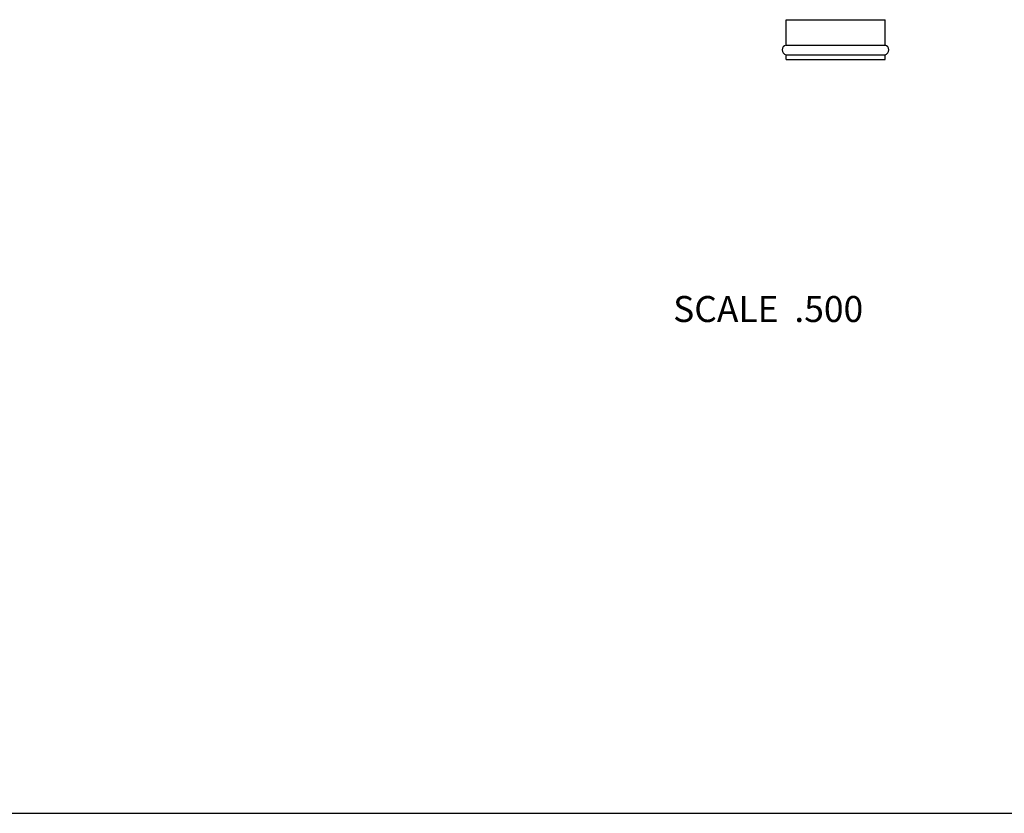
# Model space of a CAD drawing. Units: inches. Extents: x 0 to 11, y 0 to 8.5.
# Drawn here: x 3 to 6.1, y 0 to 2.4 of the extents above; entities that cross this region are included whole.
import ezdxf

# ---------------------------------------------------------------- set-up
doc = ezdxf.new("R2010")
doc.units = ezdxf.units.IN
doc.header["$LTSCALE"] = 0.605
doc.header["$MEASUREMENT"] = 0
doc.layers.get('0').update_dxf_attribs({"linetype": 'CONTINUOUS'})
doc.styles.get("Standard").update_dxf_attribs({"font": 'txt', "width": 0.8})

msp = doc.modelspace()

# ---------------------------------------------------------------- linework, layer by layer
at = {"color": 7, "linetype": 'CONTINUOUS'}
for p, q in [((5.3943, 2.4465), (5.6993, 2.4465)), ((5.3943, 2.368), (5.3943, 2.4465)), ((5.6993, 2.368), (5.6993, 2.4465)), ((5.3943, 2.368), (5.6993, 2.368)), ((5.3943, 2.3385), (5.6993, 2.3385)), ((5.3943, 2.3238), (5.3943, 2.3385)), ((5.6993, 2.3238), (5.6993, 2.3385)), ((5.3943, 2.3238), (5.6993, 2.3238)), ((0, 0), (11, 0))]:
    msp.add_line(p, q, dxfattribs=at)
for centre, start, end in [((5.3977, 2.3533), 102.9176, 257.0824), ((5.6959, 2.3533), 282.9176, 77.0824)]:
    msp.add_arc(centre, 0.0151, start, end, dxfattribs=at)

# ---------------------------------------------------------------- texts
at = {"color": 2, "linetype": 'CONTINUOUS', "insert": (5.6321, 1.5946), "char_height": 0.08, "width": 0.704, "attachment_point": 3, "line_spacing_factor": 0.9}
msp.add_mtext('SCALE  .500', dxfattribs=at)

doc.saveas('drawing.dxf')
